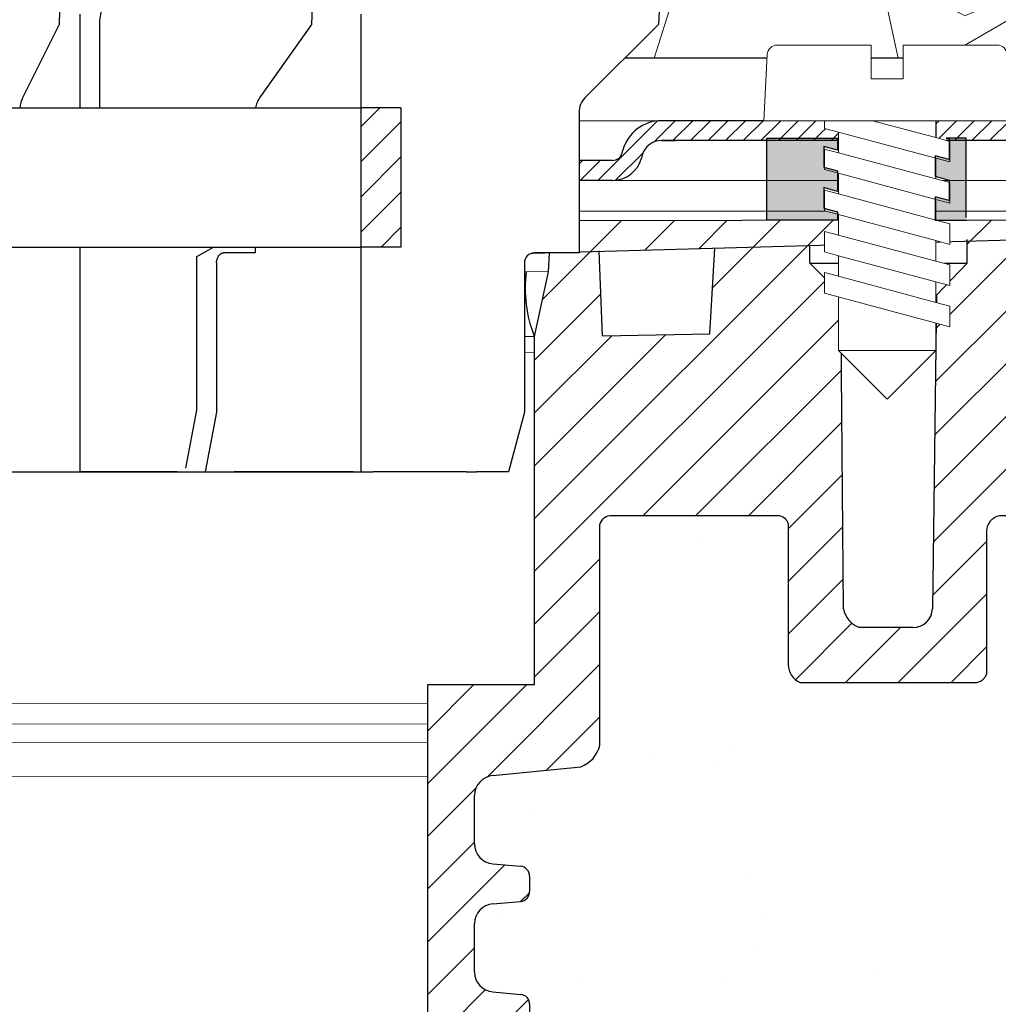
# Model space of a CAD drawing. Units: millimetres. Extents: x 2673 to 4786, y 0 to 1485.
# Drawn here: x 3317 to 3366, y 979 to 1029 of the extents above; entities that cross this region are included whole.
import ezdxf

# ---------------------------------------------------------------- set-up
doc = ezdxf.new("R2010")
doc.units = ezdxf.units.MM
doc.layers.add('1', color=7, linetype='Continuous')
for name, color, linetype, lineweight in [('вспомогательный', 140, 'Continuous', 20), ('маскировка', 93, 'Continuous', 25), ('Основной', 7, 'Continuous', 30), ('Размеры', 10, 'Continuous', 13), ('штриховка', 251, 'Continuous', 0)]:
    doc.layers.add(name, color=color, linetype=linetype, lineweight=lineweight)

# ---------------------------------------------------------------- blocks, each defined once
blk = doc.blocks.new('*U63')
blk.add_wipeout([(-0.033507745398504825, 158.27795953768003), (52.32745708860666, 158.29097232379436), (52.3271557503787, 159.50349977322423), (52.59144314202002, 160.18361399490004), (53.24577475450562, 160.50649682319607), (54.635589756591614, 160.6284379294743), (54.96275556283369, 160.78987934362263), (55.09489925865417, 161.12993645446113), (55.09472433595711, 161.83379197884645), (54.9643562573614, 162.12970787877236), (54.63711024845381, 162.29098665800728), (53.24723480826338, 162.41223695353898), (52.59274279044897, 162.7347945120084), (52.3281174080638, 163.41470183892415), (52.32751509678213, 165.83827596845305), (52.59180248842366, 166.51839019012908), (53.24613410090927, 166.84127301842514), (54.635949102993145, 166.96321412470294), (54.96311490923735, 167.12465553885147), (55.095254131350195, 167.4827140080157), (54.96275075477481, 168.589943513297), (54.635504745867166, 168.75122229253208), (53.245629305677, 168.8724725880636), (52.591137287862594, 169.19503014653304), (52.32651635761109, 169.85701156408132), (52.32590959419823, 172.29851160297773), (52.59019698583895, 172.9786258246541), (53.24453307203485, 173.2835072946241), (54.76542369898347, 173.43495060805125), (54.961509406650976, 173.58489117337655), (55.09365757618749, 173.9069469258887), (55.09346241709321, 174.6922241260385), (54.96114972590061, 175.0321777894964), (54.633903716994155, 175.19345656873097), (53.24402827680259, 175.31470686426277), (52.58953625898818, 175.63726442273216), (52.324910876603006, 176.31717174964794), (52.32430856532199, 178.74074587917693), (52.58859595696264, 179.4208601008531), (53.24292756945349, 179.74374292914945), (54.632742571534244, 179.86568403542714), (54.95990837777633, 180.02712544957527), (55.09205207360111, 180.3671825604138), (55.09186139901032, 181.134420677758), (54.959548697024154, 181.4744120656951), (54.63230268811974, 181.63569084492966), (53.24242724792794, 181.75694114046192), (52.58793523011353, 182.07949869893133), (52.32330984772837, 182.7594060258471), (52.32270753644669, 185.18298015537545), (52.58699492808807, 185.86309437705222), (53.24132654057382, 186.1859772053483), (54.63114154265794, 186.30791831162617), (54.95830734890192, 186.46935972577444), (55.09045104472695, 186.80941683661365), (55.09026035934232, 187.5766926784366), (54.957947668149735, 187.91664634189448), (54.630701659242526, 188.07792512112917), (53.24082621905171, 188.19917541666038), (52.5863342012373, 188.52173297512982), (52.32170881885212, 189.20164030204558), (52.32110650757292, 191.625214431575), (52.585393899213585, 192.30532865325122), (53.239725511699184, 192.62821148154723), (54.62954051378141, 192.7501525878252), (54.95670632002545, 192.91159400197336), (55.088850015845914, 193.25165111281183), (55.0886593412568, 194.0188892301556), (54.95634663927509, 194.3588806180927), (54.62910063036789, 194.5201593973274), (53.23922519016545, 194.64140969286063), (52.584733172350994, 194.96396725132422), (52.32010778995157, 195.64387457826132), (52.31950547867009, 198.0674487077673), (52.58379287031105, 198.7475629294443), (53.2381244827875, 199.07044575773983), (57.662286057736104, 199.51488040874094), (58.272792012151555, 199.93840328430736), (58.61757616627718, 200.59659249233727), (58.61566124021009, 211.65480756547225), (58.78446450369182, 211.98028580148855), (59.109884257631876, 212.14920177950134), (67.545915203849, 212.15066262787977), (67.88505149326093, 212.031777133518), (68.07562309461707, 211.72709755047657), (68.07684874906698, 204.64931578874425), (68.24071179524066, 204.10878748264307), (68.67703671255315, 203.7498990716012), (77.4485367450211, 203.75141801240218), (77.83324040296543, 203.8787953494725), (78.06602535462295, 204.21050765964011), (78.06478490161533, 211.37381092505052), (78.24369174430824, 211.87633866312777), (78.70000817843807, 212.15259415690554), (89.05591629196492, 212.15462294026662), (91.82293346247042, 214.14793972601336), (92.99696241745697, 216.75528857908668), (92.85620188130903, 218.64969278046385), (94.00893417221626, 219.89413989548353), (94.12738185497781, 221.54435589130324), (93.98213188310453, 222.53267205012423), (94.25908217966662, 223.21922229733005), (94.93499790735513, 223.5212001736181), (110.00712565180184, 224.05319057956203), (110.00661219400736, 227.01827984417358), (108.04651657218548, 227.01605299543616), (107.71213359496261, 227.44153932022908), (51.02395745652301, 227.43172275711837), (51.023700749630436, 228.9141403178002), (47.49390518983038, 228.9135290710951), (47.49416189672292, 227.43111151041327), (-0.03405625596518595, 227.4228811564874), (-0.04561776385056769, 158.27480904836884)]).dxf.layer = 'маскировка'
at = {"layer": 'штриховка'}
h = blk.add_hatch(dxfattribs=at)
h.set_pattern_fill('ANSI31', color=256, scale=15)
h.set_pattern_definition([(45, (0, 0), (-1.325825214724776, 1.325825214724777), [])])
h.paths.add_polyline_path([(52.32430856532197, 178.7407458791771, -0.3888787318529468), (53.2429275694502, 179.7437429291494), (54.6327425715321, 179.865684035427, 0.3888787318532841), (55.09205207359679, 180.3671825604142), (55.09186139900584, 181.1344206777555, 0.3888787318544569), (54.63230268811665, 181.6356908449298), (53.2424272479284, 181.7569411404619, -0.3888787318529512), (52.32330982615009, 182.7594814748053), (52.32270753644732, 185.1829801553755, -0.3888787318529862), (53.24132654057541, 186.1859772053485), (54.63114154265769, 186.3079183116262, 0.3888787318534506), (55.09045104472237, 186.8094168366137), (55.09026037013142, 187.5766549539551, 0.3888787318542261), (54.63070165924248, 188.0779251211292), (53.2408262190525, 188.1991754166604, -0.3888787318532924), (52.32170879727386, 189.2017157510046), (52.32110650757291, 191.6252144315755, -0.3888787318528026), (53.2397255117009, 192.6282114815474), (54.6295405137813, 192.7501525878251, 0.3888787318525548), (55.08885001584591, 193.2516511128111), (55.08865934125677, 194.0188892301519, 0.388878731855243), (54.62910063036754, 194.5201593973275), (53.23922519016514, 194.6414096928612, -0.3888787318531272), (52.3201077683733, 195.6439500272203), (52.31950547867008, 198.0674487077665, -0.381640554933085), (53.21287511805679, 199.0679093014166), (57.66228605773746, 199.5148804087411, 0.2456492853487407), (58.61757616627714, 200.5965924923372), (58.61566124021007, 211.6548075654723, -0.3167846346379019), (59.10988425763185, 212.1492017795014), (67.54591520384898, 212.1506626278798, -0.3507481989936383), (68.07562309461706, 211.7270975504766), (68.07684871269491, 204.6494622603297, 0.3028823746688723), (68.67703671255313, 203.7498990716012), (77.4485367450212, 203.7514180124022, 0.3309129430402705), (78.06602535462294, 204.2105076596401), (78.0647849016153, 211.3738109250505, -0.3562089938379721), (78.70000817843803, 212.1525941569056), (87.48929823820669, 212.1541161783647, 0.4769759818989304), (92.74741393443804, 218.649657590274, 0.3286090656853933), (93.98230303570274, 221.5443089619204), (93.9821318831045, 222.5326720501241, -0.4035954280361393), (94.93499790735777, 223.5212001736182), (110.0071256518018, 224.0531905795621), (110.0066121940073, 227.0182798441736), (51.02404065540053, 226.9512702230605), (51.02434253886663, 225.2079693444713), (91.221486157595, 226.34020249241), (90.47019329889397, 221.7907280214762), (84.08140906287277, 221.7896216901752), (84.09942240509417, 226.1395952866145), (82.07596096902711, 226.0826004380944), (81.69874857628079, 221.8245350026681), (79.24792943910046, 221.8953255246608), (79.11557765900315, 225.9992153064043), (77.07389909413605, 225.9417073359249), (77.07409261910885, 224.8241494274074), (75.5205927316319, 223.2122038591122), (75.33194993142212, 207.5404572602532, -0.4224210113957801), (74.33251826091141, 206.5123473595384), (71.6539579347587, 206.5118835193118, -0.2677748309970221), (70.85932518045293, 207.4611638369894), (70.72078038162661, 223.2699798087473), (69.16744205672545, 224.8227802506313), (69.16642389436547, 225.7189774419155), (64.39166581660062, 225.5844868069512), (64.13818028592453, 221.2744507229015), (58.75531453273017, 221.1852038031908), (58.58941902225698, 225.421054892102), (56.08024788492427, 225.3503790559658), (56.03733321884073, 224.4052801119826), (56.03876674678127, 224.4052805756932), (55.33725866936245, 221.1490788633474), (55.3290696321446, 203.6295764012767), (49.9531909211692, 203.6282403838891), (49.96104187104076, 158.2909849566472), (52.32745689523037, 158.2917504329389), (52.32715575037934, 159.5034997732236, -0.3888787318530776), (53.24577475450756, 160.5064968231963), (54.63558975658955, 160.6284379294744, 0.3888787318532371), (55.09489925865415, 161.1299364544616), (55.09472433595672, 161.8337919788505, 0.3638513602470404), (54.63711024845378, 162.2909866580071), (53.24723480826403, 162.412236953539, -0.3888787318530347), (52.32811738648553, 163.4147772878824), (52.32751509678299, 165.8382759684526, -0.3888787318531261), (53.24613410091136, 166.8412730184253), (54.63594910299312, 166.9632141247032, 0.3888787318532781), (55.09525860505781, 167.4647126496904), (55.0950634567565, 168.2499521253575, 0.3888787318545546), (54.63550474586713, 168.7512222925317), (53.24562930567762, 168.8724725880636, -0.388878731852999), (52.32651188389916, 169.8750129224069), (52.32590959419821, 172.2985116029778, -0.4443470190180996), (53.43453024906922, 173.3001774744124), (54.63434360040674, 173.4234497592283, 0.3888787318532869), (55.09365310247144, 173.9249482842155), (55.09346242788231, 174.6921864015563, 0.3888787318547694), (54.6339037169931, 175.1934565687311), (53.24402827680322, 175.3147068642627, -0.3888787318530293), (52.32491085502474, 176.3172471986062)])
at = {"layer": 'вспомогательный'}
for points in [[(47.49416189672293, 227.4311115104133), (-0.03405625596519712, 227.4228811564874)], [(47.49424568418436, 226.9472600516242), (-0.05162749603115761, 226.8932435707525)], [(-0.06700345279704942, 224.3871317571306), (56.03854719741565, 224.4052805046744)], [(55.33725866936245, 221.1490788633474), (-0.06595157306831635, 221.1353210602254)], [(55.33688183812539, 220.342891809835), (-0.06569041088669736, 220.3279569171198)], [(55.33688184311013, 220.3429024742823), (-0.06568992971171314, 220.3264693991639)], [(49.95335277342851, 202.6935844064409), (-0.05998166895515884, 202.6797909037509)], [(49.95353004333566, 201.6698954026545), (-0.05965053108541848, 201.6561019424007)], [(49.95368890440977, 200.752512765979), (-0.05935405185227638, 200.7395576688941)], [(49.95398858941777, 199.0219074271454), (-0.05879359111875432, 199.0069335306728)]]:
    blk.add_lwpolyline(points, dxfattribs=at)
at = {"layer": 'Основной', "extrusion": (0, 0, -1)}
for p, q in [((55.98124819306837, 226.9888430576402), (55.98124819306837, 226.9888430576402)), ((55.98124819306837, 226.9888430576402), (55.98124819306837, 226.9888430576404)), ((55.98124819306837, 226.9888430576404), (55.98124819306837, 226.9888430576404)), ((55.98124819306837, 226.9888430576404), (55.98124819306837, 226.9888430576402)), ((55.98124819306837, 226.9888430576402), (55.98124819306837, 226.9888430576402)), ((55.98124819306837, 226.9888430576402), (55.98124819306837, 226.9888430576404)), ((55.98124819306837, 226.9888430576404), (55.98124819306837, 226.9888430576404)), ((55.98124819306837, 226.9888430576404), (55.98124819306837, 226.9888430576404))]:
    blk.add_line(p, q, dxfattribs=at)
at = {"layer": 'Основной'}
for p, q in [((70.85932518045291, 207.4611638369915), (70.72078038162661, 223.2699798087473)), ((75.52127826963518, 223.2691558226082), (75.33098367585964, 207.4601843194994)), ((55.10260423997563, 221.9308642816096), (55.10260423997745, 221.9308642816096)), ((55.3290696321446, 203.6295764012767), (55.33725866936245, 221.1490788633474)), ((58.61757616627714, 200.5965924923372), (58.61566124021007, 211.6548075654723)), ((74.33251826091168, 206.5123473595385), (71.65395793475903, 206.5118835193118)), ((53.23812448279907, 199.070445757741), (57.66228605773608, 199.5148804087409)), ((52.32010776837029, 195.6439500272032), (52.3195054786685, 198.0674487077675)), ((53.23922519018056, 194.6414096928594), (54.62910063036906, 194.5201593973278)), ((55.08865934126146, 194.0188892301558), (55.08885001585044, 193.2516511128121)), ((53.23972551170282, 192.6282114815473), (54.62954051378516, 192.7501525878255)), ((52.32170879727381, 189.2017157510041), (52.32110650757225, 191.625214431575)), ((53.24082621905497, 188.1991754166605), (54.63070165924508, 188.0779251211279)), ((55.09026037013565, 187.5766549539571), (55.0904510447269, 186.809416836613))]:
    blk.add_line(p, q, dxfattribs=at)
for points in [[(47.49468758913364, 224.3953704230915), (47.49390518983035, 228.9135290710952), (51.02370074963041, 228.9141403178002), (51.02434253886663, 225.2079693444713), (49.96558177119973, 225.2077860012664), (49.96493998196351, 228.9139569745953)], [(108.0465165721855, 227.0160529954361), (107.7121335949626, 227.4415393202291), (51.02395745652299, 227.4317227571184)], [(51.02434253886663, 225.2079693444713), (91.36938744763755, 226.3443684287959)], [(70.72078038162661, 223.2699798087473), (69.16744205672545, 224.8227802506313), (69.16642389436547, 225.7189774419157)], [(70.72078038162661, 223.2699798087473), (75.52059273163208, 223.2122038591124), (77.07409261910885, 224.8241494274074), (77.07388480667146, 226.0242138404951)], [(49.96558177119973, 225.2077860012664), (49.96572238126703, 224.3957983265916)], [(55.33725866936245, 221.1490788633474), (56.03695041266329, 224.3968496674035), (56.08024788492428, 225.3503790559661)], [(58.75531453273017, 221.1852038031908), (58.58803841117604, 225.456306376207)], [(58.75531453273017, 221.1852038031908), (64.13818028592453, 221.2744507229015), (64.39166581660064, 225.5844868069514)], [(69.16744205672545, 224.8227802506313), (77.07409261910885, 224.8241494274074)], [(55.3290696321446, 203.6295764012767), (49.9531909211692, 203.6282403838891), (49.9531909211692, 158.290384019461)]]:
    blk.add_lwpolyline(points, dxfattribs=at)
for points in [[(58.61566124021007, 211.6548075654723, -0.3167846346378988), (59.10988425763185, 212.1492017795014), (67.54591520384892, 212.1506626278798, -0.3507481989936707), (68.07562309461706, 211.7270975504766), (68.07684871269491, 204.6494622603298, 0.3028823746688902), (68.67703671255313, 203.7498990716012), (77.44853674502107, 203.7514180124022, 0.3309129430403258), (78.06602535462294, 204.2105076596401), (78.0647849016153, 211.3738109250506, -0.356208993837955), (78.70000817843804, 212.1525941569056), (87.48929823820679, 212.1541161783647, 0.4769759818989207), (92.74741393443801, 218.6496575902739, 0.3286090656853942), (93.98230303570274, 221.5443089619204), (93.9821318831045, 222.5326720501243, -0.4035954280353006), (94.9349979073551, 223.5212001736182), (110.0071256518018, 224.0531905795621), (110.0066121940073, 227.0182798441736), (51.02404065540041, 226.9512702230605)], [(55.33725866936245, 221.1490788633474, -0.1247826676974294), (54.93763918195778, 224.3966593021667, 2.104265939914359)]]:
    blk.add_lwpolyline(points, format="xyb", dxfattribs=at)
for centre, radius, start, end in [((72.07936052444035, 207.6752132321853), 1.238670006160729, 189.950996033104, 249.9137105702653), ((74.33234509317829, 207.5123473445456), 1.000000000000775, 270.0099217803213, 357.0099217802698), ((57.10549118700338, 200.9692791974682), 1.557336304311544, 290.9485987555408, 346.1541594084901), ((53.32610458432647, 198.0676988685291), 1.006599136741455, 95.014239189748, 180.0142391896369), ((53.32670687404438, 195.6442001879817), 1.006599136756152, 180.0142391905619, 265.0142391904346), ((54.58535978842873, 194.0187641497747), 0.5032995683705801, 0.01423918963691526, 85.01423918962426), ((54.58555046301771, 193.251526032431), 0.5032995683707275, 275.014239189748, 0.01423918963691526), ((53.32770561322816, 191.6254645923368), 1.006599136740325, 95.014239189748, 180.0142391896369), ((53.32830790292996, 189.2019659117659), 1.00659913674116, 180.0142391896369, 265.0142391896243), ((54.58696081730338, 187.5765298735764), 0.5032995683705801, 0.01423918963691526, 85.01423918962426)]:
    blk.add_arc(centre, radius, start, end, dxfattribs=at)
blk = doc.blocks.new('*U98')
at = {"linetype": 'Continuous', "lineweight": 0}
blk.add_wipeout([(-1.7763568394002505e-15, 7.105427357601002e-15), (-2.4500000000009567, 2.4499999999980027), (-2.4500000000009567, 3.8286420232398655), (-3.150000000001011, 3.6410775885378825), (-3.150000000001011, 4.676353768948044), (-2.4500000000009567, 4.863918203649973), (-2.4500000000009567, 5.899194384060134), (-3.150000000001011, 5.711629949358208), (-3.150000000001011, 6.746906129775205), (-2.4500000000009567, 6.934470564468938), (-2.4500000000009567, 7.96974674487911), (-3.150000000001011, 7.782182310177177), (-3.150000000001011, 8.81745849059416), (-2.4500000000009567, 9.005022925289275), (-2.4500000000009567, 10.04029910570625), (-3.150000000001011, 9.852734671003873), (-3.150000000001011, 10.888010851414037), (-2.4500000000009567, 11.075575286115047), (-2.4500000000009567, 12.110851466525226), (-3.150000000001011, 11.923287031822849), (-3.150000000001011, 12.958563212233003), (-2.4500000000009567, 13.14612764693494), (-2.4500000000009567, 14.000000000000018), (-6.200000000000955, 14.00000000000001), (-6.024932662282938, 17.326279416563928), (-5.869760560327366, 17.662725590691387), (-5.5256237476210135, 17.800000000002903), (-0.7999999999999545, 17.800000000002903), (-0.7999999999999474, 16.099999999999007), (0.7999999999990433, 16.099999999999007), (0.7999999999990361, 17.800000000002903), (5.525623747621011, 17.800000000002903), (5.8697605603272605, 17.662725590691124), (6.0249326622870125, 17.32627941656414), (6.200000000000044, 14.00000000000001), (3.150000000001002, 14.000000000000018), (3.150000000001002, 13.611366944141075), (2.4500000000000455, 13.423802509439149), (2.4500000000000455, 12.388526329022177), (3.150000000001002, 12.5760907637241), (3.150000000001002, 11.540814583313928), (2.4500000000000455, 11.317973968201837), (2.4500000000000455, 10.317973968201837), (3.150000000001002, 10.505538402904222), (3.150000000001002, 9.470262222494057), (2.4500000000000455, 9.28269778779304), (2.4500000000000455, 8.247421607382861), (3.150000000001002, 8.434986042085246), (3.150000000001002, 7.399709861675099), (2.4500000000000455, 7.212145426973155), (2.4500000000000455, 6.176869246563001), (3.150000000001002, 6.36443368126492), (3.150000000001002, 5.329157500856123), (2.4500000000000455, 5.141593066154211), (2.4500000000000455, 2.4499999999980027)], dxfattribs=at).dxf.layer = 'маскировка'
at = {"layer": 'вспомогательный', "linetype": 'Continuous'}
for p, q in [((-6.200000000000955, 14), (-6.024932662282936, 17.32627941656392)), ((-5.525623747621012, 17.8000000000029), (-0.7999999999999545, 17.8000000000029)), ((-0.7999999999999545, 17.8000000000029), (-0.7999999999999545, 16.099999999999)), ((0.799999999999045, 17.8000000000029), (5.525623747621012, 17.8000000000029)), ((0.799999999999045, 16.099999999999), (0.799999999999045, 17.8000000000029)), ((6.024932662287029, 17.32627941656392), (6.200000000000045, 14)), ((-0.7999999999999545, 16.099999999999), (0.799999999999045, 16.099999999999)), ((-2.450000000000955, 14), (-6.200000000000955, 14)), ((0.7366950048240142, 14), (-2.450000000000955, 14)), ((-2.450000000000955, 13.14612764693493), (0.7366950048240142, 14)), ((-2.450000000000955, 13.14612764693493), (-2.450000000000955, 14)), ((3.150000000001, 14), (0.7366950048240142, 14)), ((3.150000000001, 13.61136694414107), (3.150000000001, 14)), ((6.200000000000045, 14), (3.150000000001, 14)), ((-2.450000000000955, 12.11085146652522), (2.450000000000045, 13.42380250943914)), ((2.450000000000045, 13.42380250943914), (3.150000000001, 13.61136694414107)), ((2.450000000000045, 13.42380250943914), (2.450000000000045, 12.38852632902217)), ((-3.150000000001008, 12.958563212233), (-2.450000000000955, 13.14612764693493)), ((-3.150000000001008, 12.958563212233), (-3.150000000001008, 11.92328703182284)), ((2.450000000000045, 12.38852632902217), (-2.450000000000955, 11.07557528611504)), ((3.150000000001, 12.57609076372409), (2.450000000000045, 12.38852632902217)), ((3.150000000001, 11.54081458331392), (3.150000000001, 12.57609076372409)), ((-3.150000000001008, 11.92328703182284), (-2.450000000000955, 12.11085146652522)), ((-2.450000000000955, 11.07557528611504), (-2.450000000000955, 12.11085146652522)), ((2.450000000000045, 11.35325014861199), (3.150000000001, 11.54081458331392)), ((-2.450000000000955, 11.07557528611504), (-3.150000000001008, 10.88801085141403)), ((-3.150000000001008, 10.88801085141403), (-3.150000000001008, 9.852734671003866)), ((-2.450000000000955, 10.04029910570624), (2.450000000000045, 11.35325014861199)), ((2.450000000000045, 10.31797396820183), (2.450000000000045, 11.31797396820183)), ((3.150000000001, 10.50553840290421), (2.450000000000045, 10.31797396820183)), ((3.150000000001, 9.47026222249405), (3.150000000001, 10.50553840290421)), ((-3.150000000001008, 9.852734671003866), (-2.450000000000955, 10.04029910570624)), ((2.450000000000045, 10.31797396820183), (-2.450000000000955, 9.005022925289268)), ((-2.450000000000955, 9.005022925289268), (-2.450000000000955, 10.04029910570624)), ((2.450000000000045, 9.282697787793033), (3.150000000001, 9.47026222249405)), ((-3.150000000001008, 8.817458490594156), (-2.450000000000955, 9.005022925289268)), ((2.450000000000045, 9.282697787793033), (-2.450000000000955, 7.969746744879103)), ((2.450000000000045, 8.247421607382854), (2.450000000000045, 9.282697787793033)), ((-3.150000000001008, 8.817458490594156), (-3.150000000001008, 7.78218231017717)), ((3.150000000001, 8.434986042085242), (2.450000000000045, 8.247421607382854)), ((3.150000000001, 7.399709861675092), (3.150000000001, 8.434986042085242)), ((-2.450000000000955, 7.969746744879103), (-3.150000000001008, 7.78218231017717)), ((2.450000000000045, 8.247421607382854), (-2.450000000000955, 6.934470564468931)), ((-2.450000000000955, 6.934470564468931), (-2.450000000000955, 7.969746744879103)), ((-2.450000000000955, 6.934470564468931), (-3.150000000001008, 6.746906129775198)), ((2.450000000000045, 7.212145426973152), (-2.450000000000955, 5.899194384060131)), ((2.450000000000045, 7.212145426973152), (3.150000000001, 7.399709861675092)), ((2.450000000000045, 6.176869246562994), (2.450000000000045, 7.212145426973152)), ((-3.150000000001008, 6.746906129775198), (-3.150000000001008, 5.711629949358205)), ((2.450000000000045, 6.176869246562994), (-2.450000000000955, 4.863918203649966)), ((3.150000000001, 6.364433681264913), (2.450000000000045, 6.176869246562994)), ((3.150000000001, 5.329157500856113), (3.150000000001, 6.364433681264913)), ((-2.450000000000955, 5.899194384060131), (-3.150000000001008, 5.711629949358205)), ((-2.450000000000955, 4.863918203649966), (-2.450000000000955, 5.899194384060131)), ((3.150000000001, 5.329157500856113), (-3.150000000001008, 3.641077588537875)), ((2.450000000000045, 2.449999999997992), (2.450000000000045, 5.141593066154201)), ((-2.450000000000955, 4.863918203649966), (-3.150000000001008, 4.67635376894804)), ((-3.150000000001008, 4.67635376894804), (-3.150000000001008, 3.641077588537875)), ((-2.450000000000955, 2.449999999997992), (-2.450000000000955, 3.828642023240249)), ((-2.450000000000955, 2.449999999997992), (2.450000000000045, 2.449999999997992)), ((-2.450000000000955, 2.449999999997992), (0, 0)), ((2.450000000000045, 2.449999999997992), (0, 0))]:
    blk.add_line(p, q, dxfattribs=at)
for centre, radius, start, end in [((-5.525623747621012, 17.3000000000029), 0.5, 90, 176.9872124958332), ((5.525623747621012, 17.3000000000029), 0.49999999999974, 3.012787504142343, 90)]:
    blk.add_arc(centre, radius, start, end, dxfattribs=at)
blk = doc.blocks.new('83.0 загнуто разрез')
at = {"linetype": 'Continuous', "lineweight": 0}
blk.add_wipeout([(93.01101562308031, 1.7053025658242404e-13), (93.01101562308031, 1.0000000000001705), (90.39467911706785, 1.0000000000001705), (90.20223382488362, 1.0385188958187825), (90.09029840256477, 1.1033233298538505), (89.98636633063303, 1.21141609810212), (89.91171620392512, 1.3705904774522253), (89.87231491484181, 1.5176380901945095), (89.59033137340302, 2.130457967301936), (89.15798612027824, 2.5867066805826084), (88.71254630623582, 2.844962810792026), (87.94046326226092, 3.0000000000001705), (87.23252779693252, 3.0000000000001705), (7.460698725481052e-13, 3.0000000000001705), (7.460698725481052e-13, 1.7053025658242404e-13)], dxfattribs=at).dxf.layer = 'маскировка'
blk.add_wipeout([(93.01517428861393, 2.9999956438264164), (93.01726143292194, 1.9999978219144694), (92.90054095608764, 1.9929172922069185), (92.6736614039603, 1.9383498165617752), (92.49442206708547, 1.851147554159553), (92.30416045462289, 1.698932006196081), (92.16348206611497, 1.5171967857155053), (92.07813469619332, 1.3378112344870061), (92.01402146186471, 1.1117714323774521), (91.94337446091453, 0.9080120691449594), (91.81275835467974, 0.667275386617618), (91.65788484233457, 0.4724335523069527), (91.47827486593371, 0.30996998956354105), (91.24521428453207, 0.16302989230382536), (90.90900161431483, 0.03994719781027811), (90.56513272242343, 2.5224267119483557e-12), (90.40301207121706, 2.5224267119483557e-12), (86.53897530561713, 2.5224267119483557e-12), (87.98614857723044, -0.7390476598179063), (87.9861485772301, -5.773022256035915), (86.9861485772301, -6.773022256035567), (82.59712386709478, -6.773022256035567), (81.59712386709475, -5.773022256035553), (81.59712386709475, -0.7390476598177216), (83.09712386709495, 0.026977743964266665), (83.0442971387086, 2.5224267119483557e-12), (73.2513993848143, 2.5224267119483557e-12), (73.66934857723189, -0.11198914858254483), (73.66934857723189, -1.1472653289927024), (72.96934857723183, -0.9597008942903216), (72.96934857723183, -1.9949770747073003), (73.66934857723186, -2.182541509409077), (73.66934857723186, -3.217817689819398), (72.96934857723183, -3.030253255117472), (72.96934857723183, -4.065529435527644), (73.66934857723186, -4.2530938702296055), (73.66934857723186, -5.28837005063837), (72.96934857723183, -5.100805615936444), (72.96934857723183, -6.136081796346602), (73.66934857723189, -6.323646231048549), (73.66934857723189, -7.3589224114587), (72.96934857723183, -7.171357976756717), (72.9693485772318, -8.549999999998583), (70.51934857723336, -10.999999999999076), (68.06934857723084, -8.549999999998583), (68.06934857723083, -5.85840693384236), (67.36934857722986, -5.6708424991404485), (67.36934857722986, -4.635566318731655), (68.06934857723083, -4.823130753433574), (68.06934857723083, -3.7878545730234165), (67.36934857722986, -3.6002901383214763), (67.36934857722986, -2.5650139579113187), (68.06934857723083, -2.7525783926137137), (68.06934857723083, -1.7173022122035349), (67.36934857722986, -1.529737777502504), (67.36934857722986, -0.4944615970923465), (68.06934857723083, -0.6820260317947415), (68.06934857723083, 2.5224267119483557e-12), (-4.980651422770045, 2.5224267119483557e-12), (-4.980651422770045, 3.0000000000025153), (64.31934857723081, 3.000000000003439), (64.49441591494383, 6.326279416567331), (64.50952373327758, 6.424696825588839), (64.59643472764598, 6.603579602221757), (64.69303954920585, 6.699485121316371), (64.78178497714032, 6.7528592484875105), (64.86776876496742, 6.783875055965524), (64.96776251081815, 6.799325503062889), (64.99372482960918, 6.800000000006065), (69.71934857723184, 6.800000000006037), (69.71934857723184, 5.100000000002424), (71.31934857723081, 5.10000000000241), (71.31934857723081, 6.800000000006321), (76.04497232485187, 6.800000000006321), (76.18851994437415, 6.7789510214369955), (76.2974899735704, 6.731549344908686), (76.38910913755822, 6.662725590694819), (76.44180007963467, 6.604183715931484), (76.49651683408638, 6.514726701140987), (76.52906480736192, 6.425117817991065), (76.54139134589636, 6.359734040094452), (76.71934857723181, 3.000000000003439), (93.01934857722995, 3.000000000003439)]).dxf.layer = 'маскировка'
at = {"layer": 'штриховка', "linetype": 'Continuous', "lineweight": 0}
h = blk.add_hatch(dxfattribs=at)
h.set_pattern_fill('ANSI31', color=256, scale=5)
h.set_pattern_definition([(45, (-7341.955808388504, 2549.257832404086), (-0.4419417382415922, 0.4419417382415922), [])])
h.paths.add_polyline_path([(87.24086075108426, 3), (87.59482848374864, 3), (87.94879621641303, 3, -0.339454258864921), (89.88064786899395, 1.517638090194396), (89.92004915807502, 1.37059047745106, 0.3394542588649216), (90.40301207121956, 1), (90.56513272242591, 1, 0.3394542588683543), (91.04809563557228, 1.370590477457426), (91.08749692464517, 1.517638090170749, -0.3394542588683545), (93.01934857723245, 3), (93.01934857723245, 2, 0.3394542588689013), (92.0534227509379, 1.258819045083328), (92.01402146186683, 1.111771432375008, -0.3394542588689012), (90.56513272242591, 0), (90.40301207121956, 0, -0.3394542588691165), (88.95412333177774, 1.111771432375917), (88.91472204270758, 1.258819045083328, 0.3394542588689011), (87.94879621641303, 2), (87.24086075108426, 2, 0.3394542588691167), (86.2749349247897, 1.258819045082419), (86.23553363571955, 1.111771432375917, -0.3394542588691289), (84.78664489627772, 0, -0.3394542588691227), (83.3377561568359, 1.111771432376372), (83.29835486776574, 1.258819045082419, 0.3394542588691163), (82.33242904147119, 2), (72.96934857723318, 2), (72.96934857723318, 3), (82.33242904147119, 3, -0.3394542588683545), (84.26428069405847, 1.517638090170749), (84.30368198313136, 1.370590477457426, 0.339454258868221), (84.78664489627772, 1, 0.339454258868282), (85.26960780942409, 1.370590477457426), (85.30900909849697, 1.517638090170749, -0.3394542588683543)])
h.paths.add_polyline_path([(59.17630093805201, 3), (59.88423640338078, 3), (68.06934857723172, 3), (68.06934857723263, 2), (59.17630093805201, 2, 0.3394542588691168), (58.21037511175746, 1.258819045082419), (58.1709738226873, 1.111771432375917, -0.3394542588691166), (56.72208508324547, 0), (54.10574857723259, 0), (54.10574857723259, 1), (56.72208508324547, 1, 0.339454258864923), (57.20504799639002, 1.37059047745106), (57.24444928546473, 1.517638090170294, -0.3394542588683583)])
at = {"layer": 'вспомогательный', "linetype": 'Continuous', "lineweight": 0}
for p, q in [((60.53168817306869, 3), (0, 3)), ((72.96934857723318, 3), (68.06934857723172, 2.999999999995453)), ((72.96934857723318, 2), (68.06934857723263, 1.999999999995453)), ((55.46113581224927, 1), (-0.004174288616013655, 1)), ((59.08640000000014, 0), (0, 0)), ((90.40301207121956, 0), (56.72208508324547, 0))]:
    blk.add_line(p, q, dxfattribs=at)
at = {"layer": 'Основной', "color": 7, "linetype": 'Continuous'}
for p, q in [((68.06934857723172, 3), (59.17630093805201, 3)), ((68.06934857723172, 3), (68.06934857723263, 2)), ((82.33242904147119, 3), (72.96934857723318, 3)), ((72.96934857723318, 3), (72.96934857723318, 2)), ((68.06934857723354, 2), (59.17630093805201, 2)), ((59.17630093805201, 2), (59.88423640338078, 2)), ((82.33242904147119, 2), (72.96934857723318, 2)), ((57.20504799638729, 1.370590477446967), (57.24444928547382, 1.517638090204855)), ((54.10574857723259, 1), (54.10574857723259, 0)), ((56.72208508324547, 1), (54.10574857723259, 1)), ((58.21037511176291, 1.258819045102427), (58.1709738226773, 1.111771432339083)), ((56.72208508324547, 0), (54.10574857723259, 0))]:
    blk.add_line(p, q, dxfattribs=at)
for centre, radius, start, end in [((59.17630093805201, 1), 2, 90, 165.0000000000057), ((59.17630093805201, 1), 1, 90, 165.0000000000057), ((56.72208508324547, 1.5), 0.5, 270, 344.9999999997344), ((56.72208508324547, 1.5), 1.5, 270, 344.9999999997344)]:
    blk.add_arc(centre, radius, start, end, dxfattribs=at)
at = {"layer": '1', "xscale": -1}
blk.add_blockref('*U98', (70.51934857723336, -10.99999999999909), dxfattribs=at)
blk = doc.blocks.new('дренаж кольцо 180')
blk.add_wipeout([(-1.1723955140041653e-13, 2.2737367544323206e-13), (-1.0196288258157438e-12, -38.83526160805491), (-1.9326762412674725e-12, -39.00000000001773), (54.396152422705924, -39.00000000001796), (55.20000000000606, -35.99999999999976), (55.20000000000606, -28.500000000000682), (55.26565713671725, -28.25231819382575), (55.346446609412794, -28.146446609407406), (55.48665371662481, -28.04780163272455), (55.6127130839954, -28.007677956727044), (55.71658258835384, -28.000000000000902), (57.950000000006064, -28.000000000000682), (57.950000000006064, -20.914213562363784), (57.95385894056318, -20.826446884791913), (57.96411489473536, -20.74679026886683), (57.9870731313099, -20.644450989824527), (58.02612046749471, -20.531530129998835), (58.07765036436466, -20.425331047646488), (58.14855597155861, -20.316143776079684), (58.204775197378, -20.247400249998186), (58.24289321881849, -20.207106781177792), (61.93601249902883, -16.513987500963815), (62.44999999999606, -6.500000000013863), (62.44999999999606, -2.9999999999959073), (59.44999999999424, 2.2737367544323206e-13)]).dxf.layer = 'маскировка'
at = {"layer": 'штриховка'}
h = blk.add_hatch(dxfattribs=at)
h.set_pattern_fill('ANSI31', color=256, scale=10)
h.set_pattern_definition([(45, (-1891.988828441062, -550.1165552274733), (-0.8838834764831843, 0.8838834764831844), [])])
h.paths.add_polyline_path([(-56, 2.900790718740609e-12), (-57.1654713277776, 0), (-57.68310941798245, -5.911715561524034e-12), (-57.97797534775236, -4.924949337237194e-12), (-57.97797534775236, -7.000000000020918), (-56, -7.000000000021005)])
h.paths.add_polyline_path([(-49, -27.70359353950403), (-47, -27.70359353950399), (-47, -20.70359353948897), (-49, -20.70359353948902)])
h.paths.add_polyline_path([(56.00000000000041, -7.000000000025921), (57.97797534775327, -7.000000000018417), (57.97797534775326, -5.911715561524034e-12), (57.68310941798245, -5.911715561524034e-12), (57.16547132777214, 0), (56, 2.900790718740609e-12)])
h.paths.add_polyline_path([(49.00000000000092, -20.70359353948675), (47.00000000000109, -20.70359353948675), (47.00000000000138, -27.70359353950175), (49.00000000000091, -27.70359353950175)])
at = {"layer": 'Основной', "color": 7, "linetype": 'Continuous'}
for p, q in [((62.44999999999709, -6.500000000014097), (61.93601249902986, -16.51398750096405)), ((62.44999999999709, -6.500000000014097), (61.93601249902986, -16.51398750096405)), ((32.07819366465537, -7.000000000014097), (31.83403165330037, -16.51398750096405)), ((44.84777844678047, -7.000000000025238), (44.50248121890581, -16.51398750096405)), ((32.87302127098246, -16.0000000000382), (32.87302127098246, -20.70359353948902)), ((31.83403165330037, -16.51398750096405), (29.98747201319475, -20.20710678117803)), ((44.50248121890581, -16.51398750096405), (41.89105153213768, -20.20710678117803)), ((61.93601249902986, -16.51398750096405), (58.24289321882043, -20.20710678117803)), ((61.93601249902986, -16.51398750096405), (58.24289321882043, -20.20710678117803)), ((-49, -20.70359353948902), (47.00000000000091, -20.70359353948675)), ((29.85224140088849, -20.70359353948902), (32.87302127098246, -20.70359353948902)), ((32.87302127098246, -20.70359353948902), (34.28753566590694, -20.70359353948902)), ((41.69980656616553, -20.70359353948902), (42.359508863261, -20.70359353948902)), ((49.00000000000091, -20.70359353948675), (47.00000000000091, -20.70359353948675)), ((57.95000000000709, -20.91421356236401), (57.95000000000709, -28.00000000000114)), ((57.95000000000709, -20.91421356236401), (57.95000000000709, -28.00000000000091)), ((-49, -27.70359353950403), (47.00000000000182, -27.70359353950175)), ((29.84102540378808, -27.70359353950403), (32.87302127098246, -27.70359353950403)), ((32.87302127098246, -27.70359353950403), (34.28753566590694, -27.70359353950403)), ((32.87302127098246, -27.70359353950403), (32.87302127098246, -39.00000000001819)), ((41.68394475095192, -27.70359353950403), (42.359508863261, -27.70359353950403)), ((41.68394475095192, -27.70359353950403), (41.68394475095192, -28.00000000000114)), ((49.00000000000091, -27.70359353950175), (47.00000000000091, -27.70359353950175)), ((40.2697311885795, -28.00000000000114), (40.09295449328329, -28.00000000000114)), ((40.62708961256612, -28.00000000000114), (40.2697311885795, -28.00000000000114)), ((41.68394475095192, -28.00000000000114), (40.62708961256612, -28.00000000000114)), ((55.71658258835487, -28.00000000000114), (55.70000000000709, -28.00000000000114)), ((55.71658258835487, -28.00000000000091), (55.70000000000709, -28.00000000000091)), ((56.23422067856063, -28.00000000000114), (55.71658258835487, -28.00000000000114)), ((56.23422067855972, -28.00000000000091), (55.71658258835487, -28.00000000000091)), ((57.95000000000709, -28.00000000000114), (56.23422067856063, -28.00000000000114)), ((57.95000000000709, -28.00000000000091), (56.23422067855972, -28.00000000000091)), ((39.73940110268904, -28.50000000000114), (39.73940110268904, -36)), ((55.20000000000709, -28.50000000000114), (55.20000000000709, -36)), ((55.20000000000709, -28.50000000000091), (55.20000000000709, -36)), ((39.73940110268904, -36), (39.17099502973997, -39.00000000001819)), ((55.20000000000709, -36), (54.39615242270702, -39.00000000001819)), ((55.20000000000709, -36), (54.39615242270702, -39.00000000001796)), ((37.75678146736664, -39.00000000001819), (32.87302127098246, -39.00000000001819)), ((37.75678146736664, -39.00000000001796), (32.87302127098246, -39.00000000001796)), ((37.75678146736664, -39.00000000001819), (39.17099502973997, -39.00000000001819)), ((37.75678146736664, -39.00000000001796), (39.17099502973997, -39.00000000001796)), ((46.60844986619486, -39.00000000001819), (40.62708961256612, -39.00000000001819)), ((46.60844986619486, -39.00000000001796), (40.62708961256612, -39.00000000001796)), ((46.60844986619486, -39.00000000001819), (47.60844986619486, -39.00000000001819)), ((46.60844986619486, -39.00000000001796), (47.60844986619486, -39.00000000001796)), ((52.28382943074666, -39.00000000001819), (47.60844986619486, -39.00000000001819)), ((52.28382943074666, -39.00000000001796), (47.60844986619486, -39.00000000001796)), ((52.28382943074666, -39.00000000001819), (52.80146752095152, -39.00000000001819)), ((52.28382943074666, -39.00000000001796), (52.80146752095152, -39.00000000001796)), ((54.39615242270702, -39.00000000001819), (52.80146752095152, -39.00000000001819)), ((54.39615242270702, -39.00000000001796), (52.80146752095152, -39.00000000001796))]:
    blk.add_line(p, q, dxfattribs=at)
at = {"layer": 'Основной'}
for points in [[(33.87302127098246, -20.70359353948697), (33.87302127098246, -16.31789358446076), (34.09785478281083, -14.99777074333065), (39.27655837194015, -14.99777074334293), (39.3541060084317, -7.008624348045032)], [(1.818989403545856e-12, -39.00000000001796), (47.00000000000182, -39.00000000001569), (47.00000000000091, -16.0000000000357)], [(49.00000000000091, -20.70359353948675), (49.00000000000091, -27.70359353950175)], [(38.18847497889146, -38.8138432121184), (38.73940110268904, -35.90610093057103), (38.73940110268904, -28.18216275484269), (39.57531640308935, -27.70544297675769), (40.97334209744622, -27.70544297675769)]]:
    blk.add_lwpolyline(points, dxfattribs=at)
at = {"layer": 'Основной', "color": 7, "linetype": 'Continuous'}
for centre, radius, start in [((58.95000000000709, -20.91421356236401), 1, 135.0000000000184), ((58.95000000000709, -20.91421356236401), 1, 135.0000000000184), ((55.70000000000709, -28.50000000000114), 0.5, 90), ((55.70000000000709, -28.50000000000091), 0.5, 90)]:
    blk.add_arc(centre, radius, start, 180, dxfattribs=at)
for points in [[(29.98747201319475, -20.20710678117803), (29.90194786167376, -20.4358384687589), (29.85224140088758, -20.70359353948948)], [(41.89105153213768, -20.20710678117803), (41.77010211714605, -20.4358384687589), (41.69980656616553, -20.70359353948948)], [(39.73940110268904, -28.50000000000159), (39.74581838437098, -28.39410499713335), (39.7654173975252, -28.31309303958142), (39.79463702983776, -28.23377047860117), (39.82721903666516, -28.16448128652814), (39.84218647189937, -28.14062516303352), (39.86062991627114, -28.11859431492917), (39.90977895344076, -28.07390086478586), (39.9674548531957, -28.03237885239832), (40.01978418896761, -28.0081918047747), (40.09295449328238, -28.00000000000159)]]:
    blk.add_spline(points, degree=3, dxfattribs=at)

msp = doc.modelspace()

# ---------------------------------------------------------------- hatches: boundary and pattern name
at = {"layer": 'штриховка'}
h = msp.add_hatch(dxfattribs=at)
h.set_pattern_fill('GRAVEL', color=256, angle=30)
h.set_pattern_definition([(258.0127875, (350.1584441223122, 154.0598176904997), (-61.67636206990912, -299.5734073008196), [3.4172144, -338.30483639565]), (214.969741, (349.4487100492611, 150.7171131648873), (251.264542245569, 174.397046448948), [5.8640472, -580.54048893524]), (162.5104471, (344.6433896403523, 147.3561722597648), (359.67045260538, -114.9674976792623), [4.1348152, -409.347227941]), (297.273689, (339.2395419904637, 136.9039109457336), (-232.0029546964707, 452.6409051467824), [5.3400452, -528.66437425738]), (322.8336541800001, (341.6865715379026, 132.1575314419474), (-262.3852262876104, 200.46454306433), [5.236337000000001, -518.39807745344]), (27.27368900000003, (345.8593351583922, 128.9940928432837), (-452.6409051467824, -232.0029546964707), [5.340045199999985, -528.6643742573781]), (67.69424047, (350.6057146621788, 131.4411223907224), (-158.9615883074401, -385.0704525703849), [7.061936599999984, -699.1311531424682]), (102.25532837, (353.2860646185259, 137.9746200842636), (-125.4206831581311, 572.8349956454673), [6.6671952, -660.05256601905]), (151.42956562, (351.8708282390162, 144.4898813982949), (-341.0763620650965, 184.3615882998429), [5.358129999999985, -530.4554569871182]), (205.2363583, (347.1651532608425, 147.0523495443973), (254.6674978358502, 117.7029547038608), [6.117132799999985, -299.739369499999]), (252.3974378, (341.6318623993725, 144.4442904495198), (-124.2645430597303, -394.3674978217099), [7.9107792, -783.16772512177]), (168.81407483, (361.1436167940274, 149.2569404931724), (-230.179316789833, 43.08227155281256), [2.7000454, -267.30565824344]), (201.4692344, (358.4948531735372, 149.7807336611011), (311.361588308513, 121.1059095421048), [5.136819799999985, -508.546389970399]), (255, (353.7144441223122, 147.9006450187848), (12.70000000000119, -21.99704525612681), [3.5920934, -32.32893108428]), (233.19859051, (350.6506509543838, 149.6512904495198), (84.58522628807428, 107.4940905062665), [1.9344132, -191.50622368894]), (321.80140949, (349.4918577864546, 148.102379091836), (-60.09704525984198, 53.29113576418278), [2.735656199999993, -134.0475298999995]), (60.96375653, (351.6417395966996, 146.4106745662235), (40.59113577138272, 82.09409051076626), [4.443196599999999, -143.6629815291]), (191.56505118, (353.7982963851186, 150.2954086392748), (56.69409051206645, 3.402954746843928), [3.2128714, -77.10898116828]), (46.389540334, (336.7335715379027, 140.7363790918361), (181.8704525612475, 192.991135768377), [4.50088, -445.58826672539]), (100.34617594, (339.8380692314436, 143.9952313546422), (51.71181896580494, -292.7674978191644), [3.775989399999999, -373.8221567819999]), (323.19859051, (351.2582963851187, 154.6948176904997), (-107.4940905063465, 84.58522628813428), [3.868801, -189.57183588894]), (13.61045967000002, (354.356119100486, 152.3772313546423), (-258.0704525569715, -61.00886424967769), [4.50088, -445.5882667254]), (9.443954780000013, (344.6075715379025, 127.0982110330388), (-135.3852262806236, -19.505909487748), [4.340351999999999, -212.67734313106]), (324.7751406, (348.8890987788823, 127.8103883176713), (-249.6852263771764, 178.4674976822679), [3.6367212, -360.0359338072]), (96.80140949, (364.17826683768, 132.8247724343749), (-19.50590949625532, 135.3852262794005), [3.868801, -189.57183588894]), (47.35402464, (363.7200895530473, 136.6663587702325), (-235.1615883132698, -253.0881810396817), [4.257827400000001, -421.523759802]), (99.44395477999997, (353.3997146621787, 126.601772434375), (19.50590948680757, -135.3852262807597), [2.170175999999999, -214.84751913106]), (131.309932474, (362.8584441223124, 132.062772434375), (-72.79704525613005, 75.28818102450018), [1.295146, -128.21994964526]), (195.963756532, (362.0034736697512, 133.0356246971812), (78.69113576836934, 16.10295474387398), [5.236337000000001, -99.49054589069]), (216.00900596, (356.9690646185263, 131.5954769599874), (207.2704525534347, 148.9970452669641), [4.852669999999985, -480.4136486333691]), (333.69006753, (352.7847395966996, 144.4309404931723), (-47.39704525830005, 31.29409050895786), [3.6632388, -87.9177635968]), (23.15722659000003, (356.0685032171896, 142.8072950624373), (399.3497693451184, 171.9059095086563), [6.3955676, -633.1600906503099]), (90.94539589999978, (361.9487645312211, 145.3223837047536), (0.9118189722801304, -204.7793167928882), [2.615082399999996, -258.8939231810995]), (120, (361.9056167940271, 147.9371177778048), (-34.69704525612474, 9.297045256124745), [1.523999999999996, -23.87599999999994]), (150.25643716, (356.1481237134035, 132.0013883176713), (176.8881810172847, -103.1793168052344), [3.5286696, -349.339407732]), (78.0127875, (353.084330545475, 133.7520337484062), (61.67636207095579, 299.5734073005974), [6.8344288, -334.88762199565]), (29.99999999999999, (354.5037986915772, 140.4374427996312), (9.297045256124745, 34.69704525612474), [6.604, -18.796]), (355.3048465, (360.2230304581699, 143.7394427996311), (308.8704525758452, -26.97931662572671), [4.0160956, -397.5931672414]), (284.0546041, (364.225646341466, 143.4107087265799), (28.80295474563569, -100.6881810239993), [3.6982908, -181.21650038772]), (237.6459753600001, (365.1237645312208, 139.8231223907225), (-290.943859898574, -461.2704525409356), [6.021451, -596.12464422938]), (205.42607874, (361.9013850274346, 134.7364474125487), (-298.6615883296089, -143.1029547438739), [6.370294599999984, -630.6584645623981])])
h.paths.add_polyline_path([(3585.199067023849, 1086.774860705102), (3336.21475078001, 1086.774860705131), (3336.213684392566, 1026.930307082959), (3585.198000636406, 1026.930307082931)])
h = msp.add_hatch(dxfattribs=at)
h.set_pattern_fill('AR-SAND', color=256, scale=0.3, angle=90)
h.set_pattern_definition([(127.5, (298.4564604414409, 361.2044851948534), (-14.68239711988027, -0.4800093887952128), [0, -11.5824, 0, -12.954, 0, -12.3825]), (97.49999999999993, (298.4564604414409, 361.2044851948534), (-21.50475301705063, 13.48569849414008), [0, -6.248400000000001, 0, -10.4394, 0, -4.0005]), (57.49999999999999, (298.4564604414409, 351.8318851948534), (-0.04311554035637141, 23.72977110724374), [0, -3.809999999999995, 0, -13.71599999999998, 0, -17.90699999999996]), (47.5, (298.4564604414409, 351.8318851948534), (-6.687879697716487, 22.90669357416892), [0, -1.905, 0, -8.991599999999998, 0, -10.287])])
edge = h.paths.add_edge_path()
edge.add_line((3339.534628845359, 970.5352380941363), (3339.535285766749, 968.7692288204445))
edge.add_line((3339.535285766749, 968.7692288204445), (3585.167496363203, 968.773959479829))
edge.add_line((3585.167496363203, 968.773959479829), (3585.167496363203, 1018.773959479829))
edge.add_line((3585.167496363203, 1018.773959479829), (3397.217412162541, 1018.774015116025))
edge.add_line((3397.217412162541, 1018.774015116025), (3397.217663823934, 1015.848243515604))
edge.add_line((3397.217663823934, 1015.848243515604), (3382.169439207449, 1015.317096801736))
edge.add_arc((3382.195359812268, 1014.31490373706), 1.002528212390731, 91.48156107511379, 180.0697212479933)
edge.add_line((3381.192832342129, 1014.313683795531), (3381.192683783906, 1013.325320703562))
edge.add_arc((3378.553120282362, 1012.729710327177), 2.705928158532447, -58.15537248304207, 12.715679047268111, ccw=False)
edge.add_arc((3374.683404455018, 1009.35325244911), 5.405946967791555, -89.11314297563348, 11.500520869888874, ccw=False)
edge.add_line((3374.767077469737, 1003.947953063767), (3365.931306921269, 1003.949080235827))
edge.add_arc((3366.064189618876, 1003.172098210057), 0.7882632045789884, 99.7050674248567, 180.3750296217838)
edge.add_line((3365.275943300251, 1003.166938668759), (3365.275943300251, 996.0074857880148))
edge.add_arc((3364.655843519775, 996.1915450880302), 0.646839673851497, 271.88486089919, 343.4679492508442, ccw=False)
edge.add_line((3364.677118785162, 995.5450553922494), (3355.884175260593, 995.5463738130632))
edge.add_arc((3356.264891595618, 996.4479567566532), 0.9786709007256501, 180.3756043427784, 247.10686052932, ccw=False)
edge.add_line((3355.286241724011, 996.4415410937421), (3355.287306427565, 1003.525124589148))
edge.add_arc((3354.757023107166, 1003.399848816985), 0.5448801877339002, 13.29202900881715, 87.8762492225331)
edge.add_line((3354.777215253413, 1003.944354736342), (3346.341184276002, 1003.945622733691))
edge.add_arc((3346.416960667721, 1003.353190615552), 0.5972586342152261, 97.28897045666623, 170.9379938609771)
edge.add_line((3345.827156736796, 1003.447260797917), (3345.827156736796, 992.3958456523745))
edge.add_arc((3344.321001605825, 992.7571959772935), 1.548895521288966, 290.87120548114535, 346.5088315396838, ccw=False)
edge.add_line((3344.872824229868, 991.309933344782), (3340.45226178096, 990.8666252686123))
edge.add_arc((3340.547210051002, 989.8542599128511), 1.016808137029476, 95.3580140529423, 179.5334567131555)
edge.add_line((3339.530435622924, 989.8625394017093), (3339.530253968378, 987.4389652053447))
edge.add_arc((3340.536939374359, 987.4397084668672), 1.006685680365879, 180.0423029283207, 265.8942352820129)
edge.add_line((3340.464862894567, 986.4356063604486), (3341.854699043, 986.313906481002))
edge.add_arc((3341.795310518331, 985.8134054116975), 0.5040122193333317, -0.10045543298741677, 83.23303023765402, ccw=False)
edge.add_line((3342.299321963001, 985.8125217385856), (3342.299264453768, 985.0452458748779))
edge.add_arc((3341.795356205517, 985.0466759088108), 0.5039102773825815, 276.7244917390883, 359.8374015721189, ccw=False)
edge.add_line((3341.854361714813, 984.5462321881743), (3340.464507340534, 984.4247406587727))
edge.add_arc((3340.552745474622, 983.3945572185265), 1.033955457872719, 94.89559735058535, 189.1870856585253)
edge.add_line((3339.532053311099, 983.2294772494532), (3339.531885914932, 980.9961306427948))
edge.add_arc((3340.538798860949, 980.9975319907036), 1.006913921162571, 180.0797400304373, 265.7615276243754)
edge.add_line((3340.464380020976, 979.9933719034226), (3341.854216168377, 979.8716720240676))
edge.add_arc((3341.797385666591, 979.3713508204145), 0.5035384918337537, -0.1252499959995248, 83.51966011605072, ccw=False)
edge.add_line((3342.300922955294, 979.370250073651), (3342.300865465911, 978.6032578299112))
edge.add_arc((3341.797010750761, 978.6044512741564), 0.5038561285599515, 276.4823590814701, 359.8642878821953, ccw=False)
edge.add_line((3341.853894744982, 978.1038164676467), (3340.464040371069, 977.9823249382772))
edge.add_arc((3340.540064453985, 976.9787729559686), 1.006427465036036, 94.33216738700241, 180.0741263241261)
edge.add_line((3339.53363783122, 976.9774708923907), (3339.533456176673, 974.5538966959974))
edge.add_arc((3340.540721748311, 974.555470254046), 1.007266800749131, 180.089507836063, 265.6257825295524)
edge.add_line((3340.46389715025, 973.5511374461461), (3341.853733295022, 973.4294375670203))
edge.add_arc((3341.799441361681, 972.9292933681015), 0.5030823329615061, 0.020529313263693894, 83.8046550471118, ccw=False)
edge.add_line((3342.302523662349, 972.929473624565), (3342.302466154527, 972.1622354856901))
edge.add_arc((3341.798717725447, 972.1621694508196), 0.5037484334078348, -83.76504212424868, 0.007510731818115346, ccw=False)
edge.add_line((3341.853427775882, 971.6614007471827), (3340.463573401605, 971.5399092177815))
edge.add_arc((3340.542158746265, 970.5354487212026), 1.007529922921951, 94.47350141772473, 180.0119778497516)

# ---------------------------------------------------------------- linework, layer by layer
at = {"layer": 'Основной'}
msp.add_line((3585.161226727814, 1026.930307082945), (3347.076581958974, 1026.930307082945), dxfattribs=at)

# ---------------------------------------------------------------- next in the draw order: block references
at = {"layer": 'Размеры', "color": 2}
msp.add_blockref('*U63', (3287.210538172132, 791.7950529360417), dxfattribs=at)

# ---------------------------------------------------------------- next in the draw order: block references
at = {"layer": 'штриховка'}
msp.add_blockref('83.0 загнуто разрез', (3289.744422103511, 1020.786767260408), dxfattribs=at)

# ---------------------------------------------------------------- next in the draw order: hatches: boundary and pattern name
at = {"layer": 'Основной'}
h = msp.add_hatch(color=256, dxfattribs=at)
h.dxf.hatch_style = 1
h.paths.add_polyline_path([(3362.671772416749, 1022.025850773499), (3363.371772416749, 1021.838286338796), (3363.371772416749, 1022.873562519206), (3363.217128219503, 1022.914999306973), (3364.221892605913, 1022.914999306973), (3364.221892605913, 1020.914999306973), (3362.953823224331, 1020.914999306973), (3362.671772416749, 1020.990574593088)])
h.paths.add_polyline_path([(3362.671772416749, 1019.95529841268), (3363.371772416749, 1019.767733977977), (3363.371772416749, 1020.803010158387), (3362.953823224332, 1020.914999306973), (3364.221892605913, 1020.914999306973), (3364.236784291308, 1018.786782435378), (3362.686664102144, 1018.786782435378)])
h.paths.add_polyline_path([(3354.220916777972, 1020.914999306973), (3357.771772416747, 1020.914999306973), (3357.771772416747, 1020.232973275176), (3357.298744860051, 1020.35972062699), (3357.071772416747, 1020.420537709878), (3357.071772416747, 1019.385261529467), (3357.771772416748, 1019.197697094766), (3357.771772438638, 1018.786654456569), (3354.220916799863, 1018.786907904882)])
h.paths.add_polyline_path([(3354.211048000121, 1022.914999306973), (3357.771772416748, 1022.914999306968), (3357.771772416747, 1022.303525635996), (3357.071772416747, 1022.491090070698), (3357.071772416751, 1021.455813890286), (3357.771772416747, 1021.232973275176), (3357.771772416747, 1020.914999306973), (3354.211048000121, 1020.914999306973)])

# ---------------------------------------------------------------- next in the draw order: linework, layer by layer
for points in [[(3354.211048000121, 1020.914999306973), (3354.211048000121, 1022.914999306973), (3357.771772416748, 1022.914999306968), (3357.771772416747, 1022.303525635996), (3357.071772416747, 1022.491090070698), (3357.071772416751, 1021.455813890286), (3357.771772416747, 1021.268249455585), (3357.771772416747, 1020.232973275176), (3357.298744860051, 1020.35972062699), (3357.071772416747, 1020.420537709878), (3357.071772416747, 1019.385261529467), (3357.771772416748, 1019.197697094766), (3357.771772438402, 1018.785245904682), (3354.220916799626, 1018.788316456768), (3354.220916777972, 1020.914999306973)], [(3364.221892605913, 1018.914545869948), (3364.221892605913, 1022.915452743997), (3363.217128219504, 1022.914999306973), (3363.371772416749, 1022.873562519206), (3363.371772416749, 1021.838286338796), (3362.671772416749, 1022.025850773499), (3362.671772416749, 1020.990574593089), (3363.371772416749, 1020.803010158387), (3363.371772416749, 1019.767733977977), (3362.671772416749, 1019.95529841268), (3362.671772439141, 1018.786782435378), (3364.251675954311, 1018.786782435378)]]:
    msp.add_lwpolyline(points, dxfattribs=at)

# ---------------------------------------------------------------- next in the draw order: block references
msp.add_blockref('дренаж кольцо 180', (3286.834651808851, 1045.138376932818))

doc.saveas('drawing.dxf')
